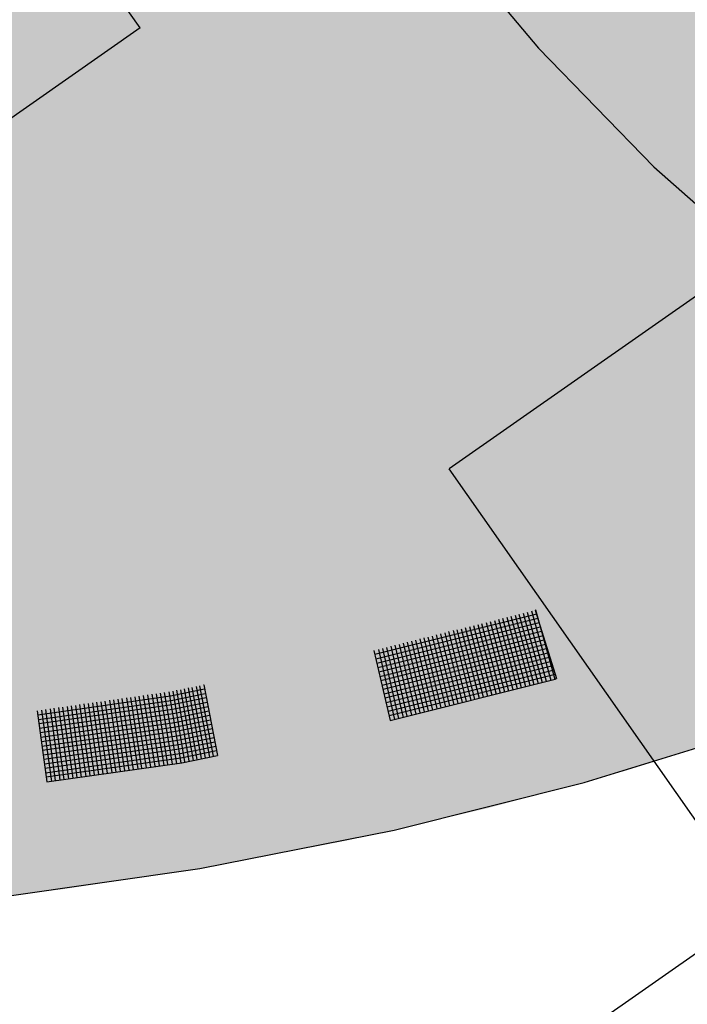
# Model space of a CAD drawing. Extents: x 4.2 to 26.1, y 5.6 to 15.6.
# Drawn here: x 6 to 6.2, y 12.3 to 12.6 of the extents above; entities that cross this region are included whole.
import ezdxf

# ---------------------------------------------------------------- set-up
doc = ezdxf.new("R2010")
doc.units = 0
doc.linetypes.add('CONTINUA', pattern=[0])
doc.layers.add('STANDARD', color=7, linetype='CONTINUOUS')

# ---------------------------------------------------------------- blocks, each defined once
blk = doc.blocks.new('ELEMENTO_RETINO_30')
at = {"layer": 'STANDARD', "color": 1, "linetype": 'CONTINUA'}
for p, q in [((-4.79271, 1.34759), (-4.83783, 1.33629)), ((-4.79271, 1.34759), (-4.83783, 1.33629)), ((-4.79881, 1.34733), (-4.79358, 1.328)), ((-4.79881, 1.34733), (-4.79358, 1.328)), ((-4.79773, 1.34757), (-4.79241, 1.32827)), ((-4.79773, 1.34757), (-4.79241, 1.32827)), ((-4.79656, 1.34784), (-4.79124, 1.32854)), ((-4.79656, 1.34784), (-4.79124, 1.32854)), ((-4.79539, 1.34811), (-4.7901, 1.3289)), ((-4.79539, 1.34811), (-4.7901, 1.3289)), ((-4.79424, 1.34847), (-4.78883, 1.32919)), ((-4.79424, 1.34847), (-4.78883, 1.32919)), ((-4.79317, 1.34872), (-4.78729, 1.32964)), ((-4.79317, 1.34872), (-4.78729, 1.32964)), ((-4.79301, 1.34873), (-4.79311, 1.3487)), ((-4.79301, 1.34873), (-4.79311, 1.3487)), ((-4.79307, 1.34874), (-4.78775, 1.32943)), ((-4.79307, 1.34874), (-4.78775, 1.32943)), ((-4.79301, 1.34873), (-4.79301, 1.34873)), ((-4.79301, 1.34873), (-4.79301, 1.34873)), ((-4.79301, 1.34873), (-4.79301, 1.34873)), ((-4.79301, 1.34873), (-4.79301, 1.34873)), ((-4.79301, 1.34873), (-4.79301, 1.34873)), ((-4.79301, 1.34873), (-4.79301, 1.34873)), ((-4.79301, 1.34873), (-4.79301, 1.34873)), ((-4.79301, 1.34873), (-4.79301, 1.34873)), ((-4.79281, 1.34757), (-4.79271, 1.34759)), ((-4.79281, 1.34757), (-4.79271, 1.34759)), ((-4.79242, 1.34632), (-4.83754, 1.33502)), ((-4.79242, 1.34632), (-4.83754, 1.33502)), ((-4.79206, 1.34517), (-4.83728, 1.33385)), ((-4.79206, 1.34517), (-4.83728, 1.33385)), ((-4.80917, 1.34466), (-4.80405, 1.32531)), ((-4.80917, 1.34466), (-4.80405, 1.32531)), ((-4.80812, 1.345), (-4.803, 1.32566)), ((-4.80812, 1.345), (-4.803, 1.32566)), ((-4.80685, 1.34529), (-4.80173, 1.32594)), ((-4.80685, 1.34529), (-4.80173, 1.32594)), ((-4.80578, 1.34554), (-4.80066, 1.32619)), ((-4.80578, 1.34554), (-4.80066, 1.32619)), ((-4.80451, 1.34582), (-4.79941, 1.32657)), ((-4.80451, 1.34582), (-4.79941, 1.32657)), ((-4.80346, 1.34617), (-4.79824, 1.32684)), ((-4.80346, 1.34617), (-4.79824, 1.32684)), ((-4.80229, 1.34643), (-4.79707, 1.32711)), ((-4.80229, 1.34643), (-4.79707, 1.32711)), ((-4.80112, 1.3467), (-4.7959, 1.32737)), ((-4.80112, 1.3467), (-4.7959, 1.32737)), ((-4.79995, 1.34697), (-4.79466, 1.32776)), ((-4.79995, 1.34697), (-4.79466, 1.32776)), ((-4.79242, 1.34632), (-4.79242, 1.34632)), ((-4.79242, 1.34632), (-4.79242, 1.34632)), ((-4.79206, 1.34517), (-4.79206, 1.34517)), ((-4.79206, 1.34517), (-4.79206, 1.34517)), ((-4.79177, 1.34391), (-4.83699, 1.33258)), ((-4.79177, 1.34391), (-4.83699, 1.33258)), ((-4.7914, 1.34276), (-4.83672, 1.33141)), ((-4.7914, 1.34276), (-4.83672, 1.33141)), ((-4.82073, 1.34182), (-4.8159, 1.32241)), ((-4.82073, 1.34182), (-4.8159, 1.32241)), ((-4.81956, 1.34209), (-4.81473, 1.32268)), ((-4.81956, 1.34209), (-4.81473, 1.32268)), ((-4.81839, 1.34236), (-4.81356, 1.32294)), ((-4.81839, 1.34236), (-4.81356, 1.32294)), ((-4.81734, 1.3427), (-4.81241, 1.32331)), ((-4.81734, 1.3427), (-4.81241, 1.32331)), ((-4.81607, 1.34299), (-4.81114, 1.32359)), ((-4.81607, 1.34299), (-4.81114, 1.32359)), ((-4.815, 1.34323), (-4.81007, 1.32384)), ((-4.815, 1.34323), (-4.81007, 1.32384)), ((-4.81383, 1.3435), (-4.8088, 1.32413)), ((-4.81383, 1.3435), (-4.8088, 1.32413)), ((-4.81268, 1.34386), (-4.80766, 1.32449)), ((-4.81268, 1.34386), (-4.80766, 1.32449)), ((-4.81151, 1.34413), (-4.80649, 1.32476)), ((-4.81151, 1.34413), (-4.80649, 1.32476)), ((-4.81034, 1.34439), (-4.80532, 1.32502)), ((-4.81034, 1.34439), (-4.80532, 1.32502)), ((-4.79167, 1.34393), (-4.79177, 1.34391)), ((-4.79167, 1.34393), (-4.79177, 1.34391)), ((-4.79131, 1.34278), (-4.7914, 1.34276)), ((-4.79131, 1.34278), (-4.7914, 1.34276)), ((-4.79102, 1.34151), (-4.83643, 1.33014)), ((-4.79102, 1.34151), (-4.83643, 1.33014)), ((-4.79075, 1.34034), (-4.83617, 1.32897)), ((-4.79075, 1.34034), (-4.83617, 1.32897)), ((-4.79037, 1.3391), (-4.83578, 1.32773)), ((-4.79037, 1.3391), (-4.83578, 1.32773)), ((-4.8311, 1.33915), (-4.82646, 1.3197)), ((-4.8311, 1.33915), (-4.82646, 1.3197)), ((-4.82995, 1.33952), (-4.82531, 1.32006)), ((-4.82995, 1.33952), (-4.82531, 1.32006)), ((-4.82888, 1.33976), (-4.82414, 1.32033)), ((-4.82888, 1.33976), (-4.82414, 1.32033)), ((-4.82761, 1.34005), (-4.82297, 1.32059)), ((-4.82761, 1.34005), (-4.82297, 1.32059)), ((-4.82654, 1.3403), (-4.8218, 1.32086)), ((-4.82654, 1.3403), (-4.8218, 1.32086)), ((-4.82529, 1.34068), (-4.82056, 1.32125)), ((-4.82529, 1.34068), (-4.82056, 1.32125)), ((-4.82422, 1.34093), (-4.81949, 1.32149)), ((-4.82422, 1.34093), (-4.81949, 1.32149)), ((-4.82305, 1.34119), (-4.81822, 1.32178)), ((-4.82305, 1.34119), (-4.81822, 1.32178)), ((-4.82188, 1.34146), (-4.81705, 1.32205)), ((-4.82188, 1.34146), (-4.81705, 1.32205)), ((-4.79092, 1.34153), (-4.79102, 1.34151)), ((-4.79092, 1.34153), (-4.79102, 1.34151)), ((-4.79056, 1.34039), (-4.79075, 1.34034)), ((-4.79056, 1.34039), (-4.79075, 1.34034)), ((-4.79017, 1.33914), (-4.79037, 1.3391)), ((-4.79017, 1.33914), (-4.79037, 1.3391)), ((-4.8381, 1.33746), (-4.83356, 1.31798)), ((-4.8381, 1.33746), (-4.83356, 1.31798)), ((-4.83683, 1.33775), (-4.83239, 1.31824)), ((-4.83683, 1.33775), (-4.83239, 1.31824)), ((-4.83576, 1.33799), (-4.83122, 1.31851)), ((-4.83576, 1.33799), (-4.83122, 1.31851)), ((-4.7901, 1.33793), (-4.83551, 1.32656)), ((-4.7901, 1.33793), (-4.83551, 1.32656)), ((-4.78971, 1.33668), (-4.83522, 1.32529)), ((-4.78971, 1.33668), (-4.83522, 1.32529)), ((-4.83459, 1.33826), (-4.82995, 1.3188)), ((-4.83459, 1.33826), (-4.82995, 1.3188)), ((-4.83344, 1.33862), (-4.8289, 1.31914)), ((-4.83344, 1.33862), (-4.8289, 1.31914)), ((-4.83227, 1.33889), (-4.82763, 1.31943)), ((-4.83227, 1.33889), (-4.82763, 1.31943)), ((-4.78981, 1.33799), (-4.7901, 1.33793)), ((-4.78981, 1.33799), (-4.7901, 1.33793)), ((-4.78942, 1.33675), (-4.78971, 1.33668)), ((-4.78942, 1.33675), (-4.78971, 1.33668)), ((-4.78935, 1.33553), (-4.83496, 1.32412)), ((-4.78935, 1.33553), (-4.83496, 1.32412)), ((-4.78906, 1.33427), (-4.83467, 1.32285)), ((-4.78906, 1.33427), (-4.83467, 1.32285)), ((-4.78906, 1.3356), (-4.78935, 1.33553)), ((-4.78906, 1.3356), (-4.78935, 1.33553)), ((-4.78867, 1.33435), (-4.78906, 1.33427)), ((-4.78867, 1.33435), (-4.78906, 1.33427)), ((-4.7887, 1.33312), (-4.8344, 1.32168)), ((-4.7887, 1.33312), (-4.8344, 1.32168)), ((-4.78831, 1.33187), (-4.83411, 1.32042)), ((-4.78831, 1.33187), (-4.83411, 1.32042)), ((-4.78843, 1.33328), (-4.7887, 1.33312)), ((-4.78843, 1.33328), (-4.7887, 1.33312)), ((-4.78804, 1.33204), (-4.78831, 1.33187)), ((-4.78804, 1.33204), (-4.78831, 1.33187)), ((-4.78768, 1.33089), (-4.78804, 1.3307)), ((-4.78768, 1.33089), (-4.78804, 1.3307)), ((-4.78804, 1.3307), (-4.83385, 1.31924)), ((-4.78804, 1.3307), (-4.83385, 1.31924)), ((-4.83356, 1.31798), (-4.78766, 1.32946)), ((-4.83356, 1.31798), (-4.78766, 1.32946)), ((-4.78775, 1.32943), (-4.78775, 1.32943)), ((-4.78775, 1.32943), (-4.78775, 1.32943)), ((-4.78766, 1.32946), (-4.78729, 1.32964)), ((-4.78766, 1.32946), (-4.78729, 1.32964)), ((-4.89996, 1.32525), (-4.89665, 1.30552)), ((-4.89996, 1.32525), (-4.89665, 1.30552)), ((-4.89877, 1.32541), (-4.89556, 1.30566)), ((-4.89877, 1.32541), (-4.89556, 1.30566)), ((-4.89758, 1.32557), (-4.89427, 1.30583)), ((-4.89758, 1.32557), (-4.89427, 1.30583)), ((-4.89649, 1.32571), (-4.89308, 1.30599)), ((-4.89649, 1.32571), (-4.89308, 1.30599)), ((-4.89521, 1.32588), (-4.89189, 1.30615)), ((-4.89521, 1.32588), (-4.89189, 1.30615)), ((-4.88532, 1.32668), (-4.89475, 1.32473)), ((-4.88532, 1.32668), (-4.89475, 1.32473)), ((-4.88505, 1.32541), (-4.89458, 1.32344)), ((-4.88505, 1.32541), (-4.89458, 1.32344)), ((-4.89413, 1.32613), (-4.89081, 1.30639)), ((-4.89413, 1.32613), (-4.89081, 1.30639)), ((-4.89305, 1.32637), (-4.88964, 1.30665)), ((-4.89305, 1.32637), (-4.88964, 1.30665)), ((-4.89196, 1.32651), (-4.88845, 1.3068)), ((-4.89196, 1.32651), (-4.88845, 1.3068)), ((-4.89098, 1.32674), (-4.88737, 1.30705)), ((-4.89098, 1.32674), (-4.88737, 1.30705)), ((-4.8898, 1.327), (-4.88619, 1.3073)), ((-4.8898, 1.327), (-4.88619, 1.3073)), ((-4.88881, 1.32713), (-4.88512, 1.30755)), ((-4.88881, 1.32713), (-4.88512, 1.30755)), ((-4.88764, 1.32739), (-4.88393, 1.3077)), ((-4.88764, 1.32739), (-4.88393, 1.3077)), ((-4.88666, 1.32762), (-4.88285, 1.30795)), ((-4.88666, 1.32762), (-4.88285, 1.30795)), ((-4.88544, 1.3278), (-4.88554, 1.32778)), ((-4.88544, 1.3278), (-4.88554, 1.32778)), ((-4.88548, 1.32787), (-4.88167, 1.3082)), ((-4.88548, 1.32787), (-4.88167, 1.3082)), ((-4.88544, 1.3278), (-4.88544, 1.3278)), ((-4.88544, 1.3278), (-4.88544, 1.3278)), ((-4.88544, 1.3278), (-4.88544, 1.3278)), ((-4.88544, 1.3278), (-4.88544, 1.3278)), ((-4.88544, 1.3278), (-4.88544, 1.3278)), ((-4.88544, 1.3278), (-4.88544, 1.3278)), ((-4.88544, 1.3278), (-4.88544, 1.3278)), ((-4.88544, 1.3278), (-4.88544, 1.3278)), ((-4.89475, 1.32473), (-4.93168, 1.31945)), ((-4.89475, 1.32473), (-4.93168, 1.31945)), ((-4.89458, 1.32344), (-4.93151, 1.31816)), ((-4.89458, 1.32344), (-4.93151, 1.31816)), ((-4.91888, 1.32255), (-4.91596, 1.30276)), ((-4.91888, 1.32255), (-4.91596, 1.30276)), ((-4.91769, 1.32271), (-4.91477, 1.30292)), ((-4.91769, 1.32271), (-4.91477, 1.30292)), ((-4.9165, 1.32287), (-4.91358, 1.30308)), ((-4.9165, 1.32287), (-4.91358, 1.30308)), ((-4.91531, 1.32303), (-4.91239, 1.30324)), ((-4.91531, 1.32303), (-4.91239, 1.30324)), ((-4.91412, 1.32318), (-4.9111, 1.30341)), ((-4.91412, 1.32318), (-4.9111, 1.30341)), ((-4.91303, 1.32333), (-4.91001, 1.30355)), ((-4.91303, 1.32333), (-4.91001, 1.30355)), ((-4.91175, 1.3236), (-4.90873, 1.30382)), ((-4.91175, 1.3236), (-4.90873, 1.30382)), ((-4.91066, 1.32374), (-4.90754, 1.30398)), ((-4.91066, 1.32374), (-4.90754, 1.30398)), ((-4.90937, 1.32391), (-4.90635, 1.30413)), ((-4.90937, 1.32391), (-4.90635, 1.30413)), ((-4.90828, 1.32406), (-4.90516, 1.30429)), ((-4.90828, 1.32406), (-4.90516, 1.30429)), ((-4.90699, 1.32423), (-4.90388, 1.30446)), ((-4.90699, 1.32423), (-4.90388, 1.30446)), ((-4.9059, 1.32437), (-4.90278, 1.30461)), ((-4.9059, 1.32437), (-4.90278, 1.30461)), ((-4.90471, 1.32453), (-4.9015, 1.30478)), ((-4.90471, 1.32453), (-4.9015, 1.30478)), ((-4.90352, 1.32468), (-4.90031, 1.30493)), ((-4.90352, 1.32468), (-4.90031, 1.30493)), ((-4.90234, 1.32494), (-4.89913, 1.30519)), ((-4.90234, 1.32494), (-4.89913, 1.30519)), ((-4.90115, 1.3251), (-4.89794, 1.30535)), ((-4.90115, 1.3251), (-4.89794, 1.30535)), ((-4.8848, 1.32423), (-4.89432, 1.32227)), ((-4.8848, 1.32423), (-4.89432, 1.32227)), ((-4.88453, 1.32296), (-4.89415, 1.32098)), ((-4.88453, 1.32296), (-4.89415, 1.32098)), ((-4.93184, 1.32064), (-4.92922, 1.30081)), ((-4.93184, 1.32064), (-4.92922, 1.30081)), ((-4.89432, 1.32227), (-4.93135, 1.31697)), ((-4.89432, 1.32227), (-4.93135, 1.31697)), ((-4.89415, 1.32098), (-4.93118, 1.31568)), ((-4.89415, 1.32098), (-4.93118, 1.31568)), ((-4.894, 1.31979), (-4.93103, 1.31449)), ((-4.894, 1.31979), (-4.93103, 1.31449)), ((-4.93065, 1.3208), (-4.92793, 1.30098)), ((-4.93065, 1.3208), (-4.92793, 1.30098)), ((-4.92957, 1.32104), (-4.92685, 1.30122)), ((-4.92957, 1.32104), (-4.92685, 1.30122)), ((-4.92828, 1.32121), (-4.92556, 1.30139)), ((-4.92828, 1.32121), (-4.92556, 1.30139)), ((-4.92719, 1.32135), (-4.92447, 1.30154)), ((-4.92719, 1.32135), (-4.92447, 1.30154)), ((-4.9259, 1.32153), (-4.92318, 1.30171)), ((-4.9259, 1.32153), (-4.92318, 1.30171)), ((-4.92481, 1.32167), (-4.92199, 1.30187)), ((-4.92481, 1.32167), (-4.92199, 1.30187)), ((-4.92352, 1.32184), (-4.9208, 1.30202)), ((-4.92352, 1.32184), (-4.9208, 1.30202)), ((-4.92243, 1.32198), (-4.91961, 1.30218)), ((-4.92243, 1.32198), (-4.91961, 1.30218)), ((-4.92124, 1.32214), (-4.91832, 1.30235)), ((-4.92124, 1.32214), (-4.91832, 1.30235)), ((-4.92007, 1.3224), (-4.91725, 1.30259)), ((-4.92007, 1.3224), (-4.91725, 1.30259)), ((-4.88427, 1.32178), (-4.894, 1.31979)), ((-4.88427, 1.32178), (-4.894, 1.31979)), ((-4.8841, 1.32049), (-4.89373, 1.31851)), ((-4.8841, 1.32049), (-4.89373, 1.31851)), ((-4.89373, 1.31851), (-4.93086, 1.3132)), ((-4.89373, 1.31851), (-4.93086, 1.3132)), ((-4.89357, 1.31732), (-4.9307, 1.31201)), ((-4.89357, 1.31732), (-4.9307, 1.31201)), ((-4.88385, 1.31931), (-4.89357, 1.31732)), ((-4.88385, 1.31931), (-4.89357, 1.31732)), ((-4.88358, 1.31804), (-4.8933, 1.31605)), ((-4.88358, 1.31804), (-4.8933, 1.31605)), ((-4.83356, 1.31798), (-4.83356, 1.31798)), ((-4.83356, 1.31798), (-4.83356, 1.31798)), ((-4.83356, 1.31798), (-4.83356, 1.31798)), ((-4.83356, 1.31798), (-4.83356, 1.31798)), ((-4.8933, 1.31605), (-4.93053, 1.31073)), ((-4.8933, 1.31605), (-4.93053, 1.31073)), ((-4.89314, 1.31486), (-4.93037, 1.30954)), ((-4.89314, 1.31486), (-4.93037, 1.30954)), ((-4.88332, 1.31686), (-4.89314, 1.31486)), ((-4.88332, 1.31686), (-4.89314, 1.31486)), ((-4.88305, 1.31559), (-4.89287, 1.31358)), ((-4.88305, 1.31559), (-4.89287, 1.31358)), ((-4.88289, 1.3144), (-4.89272, 1.31239)), ((-4.88289, 1.3144), (-4.89272, 1.31239)), ((-4.77955, 1.30064), (-4.72812, 1.31655)), ((-4.89287, 1.31358), (-4.9302, 1.30825)), ((-4.89287, 1.31358), (-4.9302, 1.30825)), ((-4.89272, 1.31239), (-4.93004, 1.30706)), ((-4.89272, 1.31239), (-4.93004, 1.30706)), ((-4.88262, 1.31312), (-4.89245, 1.31112)), ((-4.88262, 1.31312), (-4.89245, 1.31112)), ((-4.88237, 1.31194), (-4.89229, 1.30993)), ((-4.88237, 1.31194), (-4.89229, 1.30993)), ((-4.89245, 1.31112), (-4.92987, 1.30577)), ((-4.89245, 1.31112), (-4.92987, 1.30577)), ((-4.89229, 1.30993), (-4.92972, 1.30458)), ((-4.89229, 1.30993), (-4.92972, 1.30458)), ((-4.8821, 1.31067), (-4.89202, 1.30865)), ((-4.8821, 1.31067), (-4.89202, 1.30865)), ((-4.88194, 1.30948), (-4.89186, 1.30746)), ((-4.88194, 1.30948), (-4.89186, 1.30746)), ((-4.89202, 1.30865), (-4.92955, 1.30329)), ((-4.89202, 1.30865), (-4.92955, 1.30329)), ((-4.89186, 1.30746), (-4.92939, 1.3021)), ((-4.89186, 1.30746), (-4.92939, 1.3021)), ((-4.92922, 1.30081), (-4.89159, 1.30618)), ((-4.92922, 1.30081), (-4.89159, 1.30618)), ((-4.89159, 1.30618), (-4.88167, 1.3082)), ((-4.89159, 1.30618), (-4.88167, 1.3082)), ((-4.88285, 1.30795), (-4.88285, 1.30795)), ((-4.88285, 1.30795), (-4.88285, 1.30795)), ((-4.92922, 1.30081), (-4.92922, 1.30081)), ((-4.92922, 1.30081), (-4.92922, 1.30081)), ((-4.92922, 1.30081), (-4.92922, 1.30081)), ((-4.92922, 1.30081), (-4.92922, 1.30081)), ((-4.83245, 1.28733), (-4.77955, 1.30064)), ((-4.88657, 1.2767), (-4.83245, 1.28733)), ((-4.94164, 1.26879), (-4.88657, 1.2767))]:
    blk.add_line(p, q, dxfattribs=at)
blk = doc.blocks.new('ELEMENTO_RETINO_36')
at = {"layer": 'STANDARD', "color": 1, "linetype": 'CONTINUA'}
for p, q in [((-4.82112, 1.53988), (-4.79232, 1.50526)), ((-4.79232, 1.50526), (-4.76016, 1.47222)), ((-4.76016, 1.47222), (-4.72483, 1.44093))]:
    blk.add_line(p, q, dxfattribs=at)

msp = doc.modelspace()

# ---------------------------------------------------------------- hatches: boundary and pattern name
at = {"layer": 'STANDARD', "linetype": 'CONTINUA'}
h = msp.add_hatch(dxfattribs=at)
h.set_pattern_fill('RETINO', scale=0.15, angle=125, style=0, pattern_type=2)
h.set_pattern_definition([(125, (10.54812, 11.11987), (-0.2089093, 0.0368363), [0.15, -0.15]), (215, (10.54812, 11.11987), (-0.0368363, -0.2089093), [0.15, -0.15])])
h.paths.add_polyline_path([(5.2642, 12.00867), (6.8242, 12.00867), (6.8242, 13.72425), (5.2642, 13.72425)], flags=0)
msp.add_hatch(color=1, dxfattribs=at).paths.add_polyline_path([(6.82706, 13.42401), (6.78625, 13.42324), (6.74556, 13.42092), (6.70508, 13.41707), (6.66495, 13.41169), (6.62525, 13.40479), (6.58611, 13.39641), (6.54763, 13.38655), (6.50991, 13.37525), (6.47306, 13.36254), (6.43718, 13.34845), (6.40237, 13.33302), (6.36872, 13.3163), (6.33633, 13.29832), (6.30528, 13.27914), (6.27567, 13.25882), (6.24756, 13.2374), (6.22104, 13.21494), (6.19618, 13.19152), (6.17304, 13.16718), (6.1517, 13.142), (6.13221, 13.11605), (6.11462, 13.08939), (6.09898, 13.06211), (6.08534, 13.03427), (6.07373, 13.00596), (6.06418, 12.97724), (6.05672, 12.9482), (6.05138, 12.91892), (6.04815, 12.88947), (6.04706, 12.85994), (6.04811, 12.83042), (6.05129, 12.80097), (6.05659, 12.77168), (6.06401, 12.74264), (6.07351, 12.71391), (6.08508, 12.68559), (6.09869, 12.65774), (6.11428, 12.63044), (6.13183, 12.60378), (6.15129, 12.57781), (6.17259, 12.55261), (6.19569, 12.52826), (6.22051, 12.50481), (6.247, 12.48234), (6.27508, 12.4609), (6.30467, 12.44055), (6.33569, 12.42135), (6.36805, 12.40334), (6.40168, 12.38659), (6.43646, 12.37114), (6.47232, 12.35702), (6.50915, 12.34428), (6.54685, 12.33295), (6.58532, 12.32307), (6.62445, 12.31465), (6.66413, 12.30773), (6.70427, 12.30232), (6.74473, 12.29843), (6.78543, 12.29608), (6.82623, 12.29528)])
h = msp.add_hatch(color=1, dxfattribs=at)
h.paths.add_polyline_path([(5.27159, 12.51967), (5.18427, 12.61725), (5.20336, 12.59169), (5.22431, 12.56686), (5.24707, 12.54284)])
h.paths.add_polyline_path([(5.27491, 13.20607), (5.27159, 12.51967), (5.2978, 12.49743), (5.32562, 12.47618), (5.35498, 12.45598), (5.3858, 12.43687), (5.41799, 12.41891), (5.45148, 12.40216), (5.48616, 12.38664), (5.52195, 12.37242), (5.55874, 12.35952), (5.59644, 12.34798), (5.63495, 12.33784), (5.67416, 12.32911), (5.71396, 12.32183), (5.75425, 12.31601), (5.79491, 12.31166), (5.83585, 12.30881), (5.87694, 12.30746), (5.91807, 12.30761), (5.95914, 12.30926), (6.00003, 12.3124), (6.04063, 12.31704), (6.08083, 12.32315), (6.12052, 12.33072), (6.1596, 12.33973), (6.19796, 12.35015), (6.23549, 12.36196), (6.27209, 12.37513), (6.30767, 12.38961), (6.34212, 12.40537), (6.37536, 12.42237), (6.40729, 12.44056), (6.43782, 12.45989), (6.46689, 12.4803), (6.49439, 12.50175), (6.52027, 12.52418), (6.54445, 12.54752), (6.56686, 12.57171), (6.58745, 12.59669), (6.60615, 12.62238), (6.62292, 12.64872), (6.63772, 12.67564), (6.6505, 12.70307), (6.66122, 12.73092), (6.66986, 12.75912), (6.6764, 12.78761), (6.68082, 12.81629), (6.6831, 12.84509), (6.68324, 12.87394), (6.68124, 12.90276), (6.6771, 12.93146), (6.67084, 12.95997), (6.66247, 12.98822), (6.65201, 13.01612), (6.6395, 13.0436), (6.62496, 13.07059), (6.60845, 13.09701), (6.58999, 13.1228), (6.56964, 13.14787), (6.54747, 13.17217), (6.52352, 13.19562), (6.49786, 13.21817), (6.47056, 13.23975), (6.44169, 13.26031), (6.41134, 13.27978), (6.37959, 13.29812), (6.34652, 13.31528), (6.31222, 13.3312), (6.27678, 13.34585), (6.24031, 13.35919), (6.20289, 13.37118), (6.16464, 13.38178), (6.12565, 13.39098), (6.08603, 13.39874), (6.04589, 13.40504), (6.00533, 13.40987), (5.96448, 13.41321), (5.92343, 13.41506), (5.88229, 13.4154), (5.84119, 13.41424), (5.80023, 13.41158), (5.75953, 13.40744), (5.71918, 13.40181), (5.67931, 13.39471), (5.64002, 13.38617), (5.60141, 13.37621), (5.5636, 13.36485), (5.52668, 13.35213), (5.49076, 13.33807), (5.45593, 13.32273), (5.42228, 13.30613), (5.38991, 13.28833), (5.35891, 13.26937), (5.32936, 13.2493), (5.30133, 13.22818)])

# ---------------------------------------------------------------- block references
at = {"layer": 'STANDARD', "color": 1, "linetype": 'CONTINUA'}
for name in ['ELEMENTO_RETINO_36', 'ELEMENTO_RETINO_30']:
    msp.add_blockref(name, (10.96594, 11.0462), dxfattribs=at)

doc.saveas('drawing.dxf')
